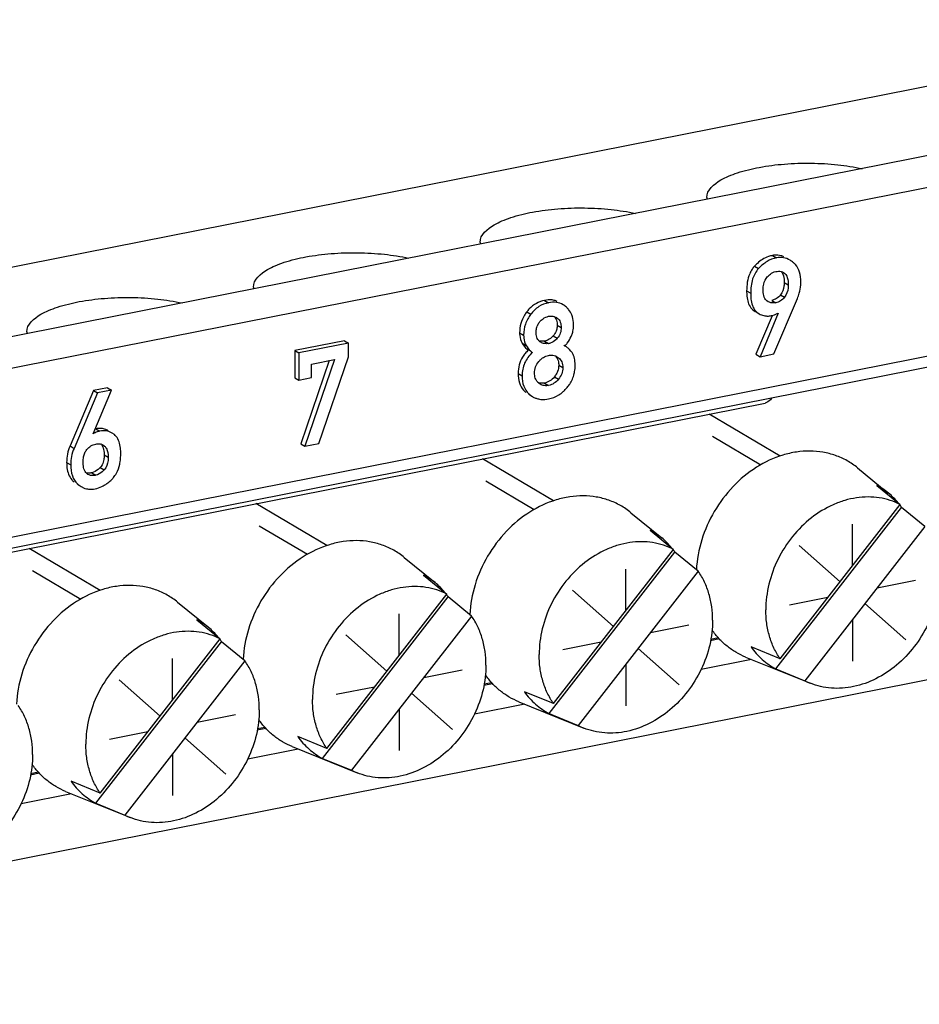
# Model space of a CAD drawing. Units: millimetres. Extents: x 0 to 420, y 0 to 297.
# Drawn here: x 97 to 120, y 35 to 60 of the extents above; entities that cross this region are included whole.
import ezdxf

# ---------------------------------------------------------------- set-up
doc = ezdxf.new("R2010")
doc.units = ezdxf.units.MM
doc.header["$LTSCALE"] = 23.1
doc.layers.add('KLEMMENTRAEGDXF_CONTINUOUS_LINE', color=7, linetype='CONTINUOUS')
doc.layers.add('SCHRAUBE-M4XDXF_CONTINUOUS_LINE', color=7, linetype='CONTINUOUS')

msp = doc.modelspace()

# ---------------------------------------------------------------- linework, layer by layer
at = {"layer": 'KLEMMENTRAEGDXF_CONTINUOUS_LINE', "color": 7, "linetype": 'CONTINUOUS'}
for p, q in [((252.0552, 84.1262), (58.0655, 45.8199)), ((254.7741, 82.9405), (66.8466, 45.8313)), ((255.7741, 82.3481), (67.8466, 45.2389)), ((79.0495, 35.235), (193.7793, 57.8902)), ((66.1146, 40.7152), (136.2626, 54.567)), ((66.2976, 40.479), (135.5796, 54.1598)), ((115.9147, 52.6794), (115.882, 52.7025)), ((116.0609, 51.382), (116.643, 52.7601)), ((115.537, 52.4765), (115.5911, 52.4389)), ((116.0118, 52.3286), (115.6134, 51.3726)), ((115.6345, 52.413), (115.6911, 52.3795)), ((115.637, 52.4172), (115.6912, 52.3797)), ((116.1649, 52.3966), (115.7134, 51.3133)), ((110.6571, 52.2855), (110.6782, 52.2719)), ((105.3916, 51.7098), (104.1606, 51.4667)), ((105.4916, 51.6506), (104.2606, 51.4075)), ((105.3916, 51.7098), (105.4916, 51.6506)), ((105.4916, 51.3138), (105.4916, 51.6506)), ((110.2674, 51.6736), (110.2487, 51.6855)), ((110.8381, 51.597), (110.8698, 51.5782)), ((104.1606, 51.4667), (104.1606, 50.7916)), ((104.1606, 51.4667), (104.2606, 51.4075)), ((104.2606, 51.4075), (104.2606, 50.7323)), ((115.6134, 51.3726), (115.7134, 51.3133)), ((115.7134, 51.3133), (116.0609, 51.382)), ((105.0168, 51.22), (104.312, 49.149)), ((105.1456, 51.2455), (104.412, 49.0898)), ((104.5709, 51.132), (105.1456, 51.2455)), ((104.5709, 50.7936), (104.5709, 51.132)), ((104.7595, 49.1584), (105.4916, 51.3138)), ((110.6705, 51.3142), (110.7079, 51.2885)), ((104.1606, 50.7916), (104.2606, 50.7323)), ((104.2606, 50.7323), (104.5709, 50.7936)), ((110.2563, 50.6314), (110.2194, 50.6571)), ((99.1595, 50.476), (98.5774, 49.0978)), ((99.2595, 50.4167), (98.6774, 49.0385)), ((99.1556, 49.402), (99.6055, 50.485)), ((99.5055, 50.5443), (99.1595, 50.476)), ((99.1595, 50.476), (99.2595, 50.4167)), ((99.6055, 50.485), (99.2595, 50.4167)), ((99.5055, 50.5443), (99.6055, 50.485)), ((109.9963, 50.3632), (110.0645, 50.3228)), ((109.9993, 50.3683), (110.0647, 50.323)), ((85.5269, 44.176), (115.8378, 50.1614)), ((99.6799, 49.3782), (99.6248, 49.4159)), ((104.312, 49.149), (104.412, 49.0898)), ((104.412, 49.0898), (104.7595, 49.1584)), ((98.7775, 48.1343), (98.8531, 48.0895)), ((98.781, 48.1401), (98.8534, 48.0899)), ((114.7032, 44.3053), (114.4868, 44.2626)), ((114.4941, 44.3035), (114.6733, 44.3389)), ((115.5038, 43.7961), (114.25, 43.5485)), ((109.0741, 43.1937), (108.8577, 43.151)), ((108.865, 43.1919), (109.0441, 43.2273)), ((109.8747, 42.6845), (108.6208, 42.4369)), ((103.4449, 42.0822), (103.2285, 42.0394)), ((103.2358, 42.0804), (103.4149, 42.1157)), ((104.2455, 41.5729), (102.9916, 41.3254)), ((97.8157, 40.9706), (97.5993, 40.9279)), ((97.6066, 40.9688), (97.7858, 41.0042)), ((98.6163, 40.4614), (97.3625, 40.2138))]:
    msp.add_line(p, q, dxfattribs=at)
at = {"layer": 'KLEMMENTRAEGDXF_CONTINUOUS_LINE', "color": 9, "linetype": 'CONTINUOUS'}
for p, q in [((116.0218, 53.8266), (116.1218, 53.7674)), ((115.5793, 53.5636), (115.6793, 53.5044)), ((116.3143, 53.1593), (116.4143, 53.1001)), ((115.3818, 52.9462), (115.4818, 52.8869)), ((116.2241, 52.8494), (116.3241, 52.7902)), ((110.3644, 52.7127), (110.4644, 52.6535)), ((116.004, 52.7129), (116.104, 52.6537)), ((109.9219, 52.4271), (110.0219, 52.3679)), ((115.5936, 52.443), (115.637, 52.4172)), ((110.6403, 52.2944), (110.6782, 52.2719)), ((110.6748, 52.1005), (110.7748, 52.0412)), ((109.7437, 51.9102), (109.8437, 51.8509)), ((110.5786, 51.8297), (110.6786, 51.7704)), ((109.8031, 51.6528), (109.9031, 51.5936)), ((110.3644, 51.7024), (110.4644, 51.6432)), ((110.6689, 51.3116), (110.7079, 51.2885)), ((110.7149, 51.1013), (110.8149, 51.0421)), ((109.7051, 50.8987), (109.8051, 50.8395)), ((110.3644, 50.6599), (110.4644, 50.6007)), ((110.6079, 50.8128), (110.7079, 50.7535)), ((109.9675, 50.3871), (109.9993, 50.3683)), ((99.2204, 49.5244), (99.3204, 49.4652)), ((98.5774, 49.0978), (98.6774, 49.0385)), ((99.3983, 49.1153), (99.4351, 49.0935)), ((98.4943, 48.6882), (98.5943, 48.629)), ((99.4268, 48.8788), (99.5268, 48.8196)), ((99.1165, 48.4308), (99.2165, 48.3716)), ((99.3259, 48.5607), (99.4259, 48.5015)), ((98.7566, 48.1546), (98.781, 48.1401))]:
    msp.add_line(p, q, dxfattribs=at)
at = {"layer": 'KLEMMENTRAEGDXF_CONTINUOUS_LINE', "color": 7, "linetype": 'CONTINUOUS'}
for centre, radius, start, end in [((114.6869, 55.2639), 0.2962, 180.03472, 188.46357), ((109.0577, 54.1524), 0.2962, 180.03472, 188.46357), ((116.115, 53.3673), 0.4699, 66.08651, 74.9922), ((116.0356, 53.1399), 0.6227, 137.12465, 146.4108), ((116.3884, 52.8128), 1.1038, 132.14611, 137.14101), ((116.2452, 53.301), 0.4589, 40.89252, 50.52346), ((103.4285, 53.0408), 0.2962, 180.03472, 188.46357), ((115.6891, 53.1685), 1.0377, 336.82351, 344.35907), ((110.4976, 52.28), 0.4443, 66.47224, 76.06932), ((115.9981, 52.8415), 0.1811, 223.50304, 230.1178), ((110.6731, 51.8525), 0.9458, 142.58816, 148.54105), ((110.6319, 51.8863), 0.8926, 136.62909, 142.70175), ((110.5335, 52.1356), 0.5512, 43.18235, 47.5655), ((110.5475, 52.1487), 0.532, 38.97634, 43.1739), ((115.8309, 52.6564), 0.3079, 222.01672, 230.9542), ((115.8989, 52.7298), 0.4073, 239.3107, 248.18311), ((115.8934, 52.7173), 0.3936, 248.25289, 257.04117), ((115.8966, 52.7332), 0.4099, 257.10516, 265.65087), ((115.9198, 52.7968), 0.4692, 298.04568, 301.48051), ((110.5104, 51.9505), 0.3528, 152.51294, 159.85938), ((110.6365, 51.8376), 0.5218, 132.69573, 137.94017), ((97.7994, 51.9292), 0.2962, 180.03472, 188.46357), ((110.5065, 52.0672), 0.5753, 334.02547, 338.39425), ((110.4931, 52.0724), 0.5897, 338.4006, 342.79433), ((110.3958, 51.9904), 0.354, 281.17579, 287.74833), ((110.0341, 52.2868), 1.0957, 319.70503, 324.55486), ((110.4829, 50.8906), 0.7849, 140.10822, 148.11541), ((110.3122, 51.9532), 0.5915, 229.65226, 233.5189), ((110.609, 51.0994), 0.5452, 58.43925, 61.4274), ((110.6551, 50.8332), 0.5644, 136.84087, 140.52909), ((110.22, 51.1389), 0.5069, 319.94807, 326.08579), ((110.395, 50.8719), 0.2775, 221.55261, 230.74076), ((110.2457, 51.1231), 0.8896, 320.05816, 326.47628), ((110.209, 50.812), 0.4937, 221.73816, 231.14593), ((110.3156, 50.7604), 0.5038, 227.18118, 231.1095), ((110.1564, 51.1953), 1.0044, 314.42333, 320.17274), ((110.3231, 50.7588), 0.5069, 239.32441, 248.55044), ((110.3201, 50.7528), 0.5002, 248.62383, 257.4099), ((99.4321, 48.8987), 0.5774, 101.14773, 104.52994), ((99.3149, 49.1285), 0.4053, 67.94108, 76.68837), ((99.3049, 49.1048), 0.431, 59.29599, 67.88157), ((99.2824, 48.92), 0.2308, 67.60347, 76.63229), ((99.2809, 48.9176), 0.2336, 59.29716, 67.49767), ((98.9594, 48.5403), 0.4401, 220.56392, 230.76215), ((98.851, 49.0277), 1.0778, 311.80838, 317.01202), ((99.1906, 48.712), 0.6141, 316.94784, 319.32971), ((99.1816, 48.7195), 0.6259, 319.34735, 325.09962), ((99.06, 48.4818), 0.4411, 227.39776, 230.76975), ((99.0944, 48.4854), 0.4633, 247.37292, 256.18304)]:
    msp.add_arc(centre, radius, start, end, dxfattribs=at)
for points, knots in [([(114.3907, 55.2637), (114.3906, 55.4505), (114.642, 55.6596), (114.9377, 55.8011), (115.2555, 55.9198), (115.7182, 56.0297), (116.3318, 56.1074), (116.984, 56.1281), (117.6296, 56.0908), (118.0496, 56.0257), (118.2489, 55.9816)], [0, 0, 0, 0, 0.1354777, 0.1867647, 0.2449375, 0.3793072, 0.5315727, 0.6924971, 0.8519732, 1, 1, 1, 1]), ([(108.7615, 54.1522), (108.7615, 54.339), (109.0128, 54.548), (109.3085, 54.6896), (109.6264, 54.8082), (110.089, 54.9181), (110.7026, 54.9958), (111.3548, 55.0165), (112.0005, 54.9793), (112.4204, 54.9141), (112.6197, 54.87)], [0, 0, 0, 0, 0.1354777, 0.1867647, 0.2449375, 0.3793072, 0.5315727, 0.6924971, 0.8519732, 1, 1, 1, 1]), ([(103.1323, 53.0406), (103.1323, 53.2274), (103.3836, 53.4365), (103.6793, 53.578), (103.9972, 53.6966), (104.4599, 53.8066), (105.0735, 53.8842), (105.7257, 53.9049), (106.3713, 53.8677), (106.7913, 53.8026), (106.9906, 53.7585)], [0, 0, 0, 0, 0.1354777, 0.1867647, 0.2449375, 0.3793072, 0.5315727, 0.6924971, 0.8519732, 1, 1, 1, 1]), ([(116.0218, 53.8266), (115.988, 53.8199), (115.8509, 53.7825), (115.7273, 53.7031), (115.6477, 53.6312)], [0, 0, 0, 0, 0.2430928, 1, 1, 1, 1]), ([(116.2367, 53.8212), (116.1851, 53.835), (116.1113, 53.8407), (116.0401, 53.8302), (116.0218, 53.8266)], [0, 0, 0, 0, 0.741143, 1, 1, 1, 1]), ([(116.4599, 53.7095), (116.4098, 53.7392), (116.2984, 53.7826), (116.1789, 53.7787), (116.1218, 53.7674)], [0, 0, 0, 0, 0.4998768, 1, 1, 1, 1]), ([(116.1218, 53.7674), (116.0401, 53.7512), (115.8747, 53.6857), (115.7409, 53.5706), (115.6793, 53.5044)], [0, 0, 0, 0, 0.4791805, 1, 1, 1, 1]), ([(116.7262, 53.1681), (116.7262, 53.2514), (116.7105, 53.4068), (116.6381, 53.5482), (116.592, 53.6014)], [0, 0, 0, 0, 0.5422665, 1, 1, 1, 1]), ([(115.5169, 53.4844), (115.4938, 53.4497), (115.4057, 53.2839), (115.3818, 53.0911), (115.3818, 52.9462)], [0, 0, 0, 0, 0.2233284, 1, 1, 1, 1]), ([(115.6793, 53.5044), (115.6111, 53.4311), (115.5035, 53.2295), (115.4818, 53.0068), (115.4818, 52.8869)], [0, 0, 0, 0, 0.4549787, 1, 1, 1, 1]), ([(115.9308, 53.3324), (115.9436, 53.344), (115.9942, 53.3864), (116.0559, 53.4176), (116.104, 53.4271)], [0, 0, 0, 0, 0.2605761, 1, 1, 1, 1]), ([(116.2361, 53.4353), (116.2464, 53.4244), (116.2887, 53.3679), (116.3046, 53.2961), (116.3103, 53.2414)], [0, 0, 0, 0, 0.2147842, 1, 1, 1, 1]), ([(116.2971, 53.4068), (116.3433, 53.3796), (116.408, 53.2726), (116.4143, 53.1594), (116.4143, 53.1001)], [0, 0, 0, 0, 0.4748582, 1, 1, 1, 1]), ([(116.3143, 53.1593), (116.3143, 53.1274), (116.3089, 53.0194), (116.2729, 52.9087), (116.2241, 52.8494)], [0, 0, 0, 0, 0.2932105, 1, 1, 1, 1]), ([(116.4143, 53.1001), (116.4143, 53.0735), (116.4099, 52.9657), (116.3762, 52.8534), (116.3241, 52.7902)], [0, 0, 0, 0, 0.245103, 1, 1, 1, 1]), ([(116.6883, 52.8888), (116.7072, 52.9564), (116.7231, 53.0501), (116.7262, 53.1442), (116.7262, 53.1681)], [0, 0, 0, 0, 0.7458858, 1, 1, 1, 1]), ([(115.3818, 52.9462), (115.3818, 52.9018), (115.3878, 52.7579), (115.4252, 52.6066), (115.4874, 52.5272)], [0, 0, 0, 0, 0.305516, 1, 1, 1, 1]), ([(115.4818, 52.8869), (115.4818, 52.8397), (115.4883, 52.689), (115.5316, 52.5285), (115.6022, 52.4503)], [0, 0, 0, 0, 0.3092481, 1, 1, 1, 1]), ([(115.8668, 52.7168), (115.8553, 52.7288), (115.8142, 52.7854), (115.7998, 52.8564), (115.795, 52.9088)], [0, 0, 0, 0, 0.2398653, 1, 1, 1, 1]), ([(116.2241, 52.8494), (116.1956, 52.8147), (116.1299, 52.7537), (116.0459, 52.7212), (116.004, 52.7129)], [0, 0, 0, 0, 0.512851, 1, 1, 1, 1]), ([(97.5032, 51.9291), (97.5031, 52.1159), (97.7545, 52.3249), (98.0502, 52.4664), (98.368, 52.5851), (98.8307, 52.695), (99.4443, 52.7727), (100.0965, 52.7934), (100.7421, 52.7561), (101.1621, 52.691), (101.3614, 52.6469)], [0, 0, 0, 0, 0.1354777, 0.1867647, 0.2449375, 0.3793072, 0.5315727, 0.6924971, 0.8519732, 1, 1, 1, 1]), ([(110.3644, 52.7127), (110.2929, 52.6986), (110.1515, 52.6475), (110.0344, 52.5534), (109.9831, 52.4992)], [0, 0, 0, 0, 0.4939657, 1, 1, 1, 1]), ([(110.4644, 52.6535), (110.379, 52.6366), (110.2082, 52.5686), (110.0775, 52.4407), (110.0219, 52.3679)], [0, 0, 0, 0, 0.4874945, 1, 1, 1, 1]), ([(110.6046, 52.7113), (110.5861, 52.7158), (110.5068, 52.7303), (110.4247, 52.7246), (110.3644, 52.7127)], [0, 0, 0, 0, 0.2364739, 1, 1, 1, 1]), ([(110.8242, 52.6029), (110.7735, 52.633), (110.6533, 52.6744), (110.5275, 52.6659), (110.4644, 52.6535)], [0, 0, 0, 0, 0.4780272, 1, 1, 1, 1]), ([(116.104, 52.6537), (116.0874, 52.6504), (116.0237, 52.6414), (115.9556, 52.6551), (115.9147, 52.6793)], [0, 0, 0, 0, 0.2617305, 1, 1, 1, 1]), ([(116.3241, 52.7902), (116.2954, 52.7552), (116.2296, 52.6943), (116.1456, 52.6619), (116.104, 52.6537)], [0, 0, 0, 0, 0.5162509, 1, 1, 1, 1]), ([(109.8664, 52.3461), (109.8266, 52.281), (109.7636, 52.1397), (109.7437, 51.9863), (109.7437, 51.9102)], [0, 0, 0, 0, 0.5004096, 1, 1, 1, 1]), ([(110.0219, 52.3679), (109.9652, 52.2937), (109.8733, 52.129), (109.8437, 51.9424), (109.8437, 51.8509)], [0, 0, 0, 0, 0.5050512, 1, 1, 1, 1]), ([(110.2827, 52.2211), (110.2959, 52.2333), (110.3491, 52.2772), (110.4144, 52.3068), (110.4644, 52.3167)], [0, 0, 0, 0, 0.2611063, 1, 1, 1, 1]), ([(110.4644, 52.3167), (110.4976, 52.3233), (110.5656, 52.3262), (110.6293, 52.3021), (110.6572, 52.2856)], [0, 0, 0, 0, 0.5109717, 1, 1, 1, 1]), ([(111.0851, 52.0961), (111.0851, 52.119), (111.0818, 52.205), (111.0634, 52.2908), (111.0398, 52.3492)], [0, 0, 0, 0, 0.2671007, 1, 1, 1, 1]), ([(115.8655, 52.3245), (115.8763, 52.3236), (115.9213, 52.3219), (115.9665, 52.3268), (116, 52.3335)], [0, 0, 0, 0, 0.2402761, 1, 1, 1, 1]), ([(110.6031, 52.3104), (110.6128, 52.301), (110.6507, 52.2556), (110.6675, 52.1957), (110.6722, 52.1508)], [0, 0, 0, 0, 0.2305031, 1, 1, 1, 1]), ([(110.6782, 52.2719), (110.7117, 52.2482), (110.7657, 52.1739), (110.7748, 52.0861), (110.7748, 52.0412)], [0, 0, 0, 0, 0.477307, 1, 1, 1, 1]), ([(111.0564, 51.898), (111.0612, 51.9135), (111.0784, 51.9781), (111.0851, 52.0454), (111.0851, 52.0961)], [0, 0, 0, 0, 0.2424784, 1, 1, 1, 1]), ([(109.7437, 51.9102), (109.7437, 51.8854), (109.7475, 51.7972), (109.7706, 51.7078), (109.8031, 51.6528)], [0, 0, 0, 0, 0.2794796, 1, 1, 1, 1]), ([(109.8437, 51.8509), (109.8437, 51.8262), (109.8475, 51.7379), (109.8706, 51.6485), (109.9031, 51.5936)], [0, 0, 0, 0, 0.2794796, 1, 1, 1, 1]), ([(110.7748, 52.0412), (110.7748, 51.9932), (110.7625, 51.8946), (110.712, 51.8069), (110.6786, 51.7704)], [0, 0, 0, 0, 0.4925339, 1, 1, 1, 1]), ([(109.9031, 51.5936), (109.933, 51.543), (109.9834, 51.4803), (110.0444, 51.4304), (110.0605, 51.4184)], [0, 0, 0, 0, 0.7453268, 1, 1, 1, 1]), ([(110.3644, 51.7024), (110.3519, 51.7), (110.3043, 51.693), (110.2547, 51.6976), (110.221, 51.7084)], [0, 0, 0, 0, 0.2643152, 1, 1, 1, 1]), ([(110.4644, 51.6432), (110.4305, 51.6365), (110.3612, 51.6327), (110.2958, 51.6567), (110.2673, 51.6736)], [0, 0, 0, 0, 0.5112888, 1, 1, 1, 1]), ([(110.5118, 51.7688), (110.5005, 51.7604), (110.4556, 51.7302), (110.4038, 51.7102), (110.3644, 51.7024)], [0, 0, 0, 0, 0.2591372, 1, 1, 1, 1]), ([(110.6786, 51.7704), (110.6663, 51.7569), (110.6162, 51.7072), (110.5535, 51.6693), (110.5037, 51.6533)], [0, 0, 0, 0, 0.2591817, 1, 1, 1, 1]), ([(110.0605, 51.4184), (109.9809, 51.3448), (109.8453, 51.1671), (109.8051, 50.947), (109.8051, 50.8395)], [0, 0, 0, 0, 0.5022394, 1, 1, 1, 1]), ([(110.2944, 51.2666), (110.3072, 51.2769), (110.3584, 51.3135), (110.4187, 51.3377), (110.4644, 51.3467)], [0, 0, 0, 0, 0.2599035, 1, 1, 1, 1]), ([(110.4644, 51.3467), (110.4787, 51.3496), (110.5345, 51.3574), (110.5928, 51.3493), (110.6315, 51.3337)], [0, 0, 0, 0, 0.2595151, 1, 1, 1, 1]), ([(111.0944, 51.3079), (111.0875, 51.3295), (111.0558, 51.4117), (110.9993, 51.4841), (110.9488, 51.5254)], [0, 0, 0, 0, 0.2585334, 1, 1, 1, 1]), ([(109.8165, 51.3052), (109.7798, 51.246), (109.722, 51.1139), (109.7051, 50.971), (109.7051, 50.8987)], [0, 0, 0, 0, 0.4908115, 1, 1, 1, 1]), ([(110.6411, 51.3166), (110.6509, 51.3057), (110.6875, 51.2579), (110.7064, 51.1979), (110.7119, 51.1527)], [0, 0, 0, 0, 0.2427703, 1, 1, 1, 1]), ([(110.7079, 51.2885), (110.7424, 51.261), (110.801, 51.1842), (110.8149, 51.09), (110.8149, 51.0421)], [0, 0, 0, 0, 0.4794813, 1, 1, 1, 1]), ([(111.1237, 51.0999), (111.1237, 51.1187), (111.1216, 51.1888), (111.11, 51.2589), (111.0944, 51.3079)], [0, 0, 0, 0, 0.2681634, 1, 1, 1, 1]), ([(111.1004, 50.8929), (111.1043, 50.9095), (111.1182, 50.9776), (111.1237, 51.0474), (111.1237, 51.0999)], [0, 0, 0, 0, 0.2443746, 1, 1, 1, 1]), ([(109.7051, 50.8987), (109.7051, 50.8196), (109.7214, 50.6695), (109.7947, 50.5349), (109.8406, 50.4833)], [0, 0, 0, 0, 0.5342622, 1, 1, 1, 1]), ([(110.1873, 50.6879), (110.1778, 50.6986), (110.1419, 50.7463), (110.1238, 50.8058), (110.1185, 50.8506)], [0, 0, 0, 0, 0.2415684, 1, 1, 1, 1]), ([(110.8149, 51.0421), (110.8149, 50.9908), (110.7975, 50.8853), (110.742, 50.7941), (110.7079, 50.7535)], [0, 0, 0, 0, 0.4923411, 1, 1, 1, 1]), ([(109.8051, 50.8395), (109.8051, 50.7523), (109.8247, 50.5859), (109.9173, 50.4426), (109.9732, 50.3909)], [0, 0, 0, 0, 0.5337602, 1, 1, 1, 1]), ([(110.3644, 50.6599), (110.3492, 50.6569), (110.2919, 50.6488), (110.2318, 50.6565), (110.1924, 50.6725)], [0, 0, 0, 0, 0.2670567, 1, 1, 1, 1]), ([(110.4644, 50.6007), (110.4286, 50.5936), (110.3557, 50.589), (110.2862, 50.6135), (110.2562, 50.6312)], [0, 0, 0, 0, 0.5115261, 1, 1, 1, 1]), ([(110.6079, 50.8128), (110.5753, 50.7738), (110.5028, 50.706), (110.41, 50.6689), (110.3644, 50.6599)], [0, 0, 0, 0, 0.522631, 1, 1, 1, 1]), ([(110.7079, 50.7535), (110.6757, 50.715), (110.6034, 50.6472), (110.5106, 50.6098), (110.4644, 50.6007)], [0, 0, 0, 0, 0.5161725, 1, 1, 1, 1]), ([(110.7147, 50.3639), (110.7536, 50.3879), (110.8031, 50.4251), (110.8481, 50.4669), (110.8594, 50.478)], [0, 0, 0, 0, 0.7431588, 1, 1, 1, 1]), ([(110.2111, 50.2646), (110.2307, 50.2602), (110.3146, 50.2466), (110.401, 50.253), (110.4644, 50.2656)], [0, 0, 0, 0, 0.2373807, 1, 1, 1, 1]), ([(116.0126, 50.2893), (116.001, 50.2725), (115.956, 50.2151), (115.8895, 50.1716), (115.8378, 50.1614)], [0, 0, 0, 0, 0.2794188, 1, 1, 1, 1]), ([(99.2872, 49.4576), (99.2748, 49.4544), (99.229, 49.4408), (99.1851, 49.4207), (99.1556, 49.402)], [0, 0, 0, 0, 0.2688373, 1, 1, 1, 1]), ([(99.4083, 49.5229), (99.3934, 49.5264), (99.3314, 49.5374), (99.2672, 49.5337), (99.2204, 49.5244)], [0, 0, 0, 0, 0.2426016, 1, 1, 1, 1]), ([(99.6249, 49.4162), (99.5806, 49.4424), (99.4798, 49.4802), (99.3726, 49.4755), (99.3204, 49.4652)], [0, 0, 0, 0, 0.4919326, 1, 1, 1, 1]), ([(98.996, 49.0071), (99.0243, 49.0427), (99.0902, 49.1044), (99.1747, 49.1367), (99.2165, 49.145)], [0, 0, 0, 0, 0.5164104, 1, 1, 1, 1]), ([(99.8387, 48.9118), (99.8387, 48.9568), (99.8322, 49.103), (99.7905, 49.2572), (99.724, 49.3354)], [0, 0, 0, 0, 0.3050381, 1, 1, 1, 1]), ([(99.3642, 49.1221), (99.3728, 49.1108), (99.4073, 49.0548), (99.4204, 48.9882), (99.4245, 48.9373)], [0, 0, 0, 0, 0.2179555, 1, 1, 1, 1]), ([(99.4351, 49.0935), (99.4529, 49.0784), (99.5156, 48.9998), (99.5268, 48.8946), (99.5268, 48.8196)], [0, 0, 0, 0, 0.2367484, 1, 1, 1, 1]), ([(99.8125, 48.6431), (99.8169, 48.6638), (99.8331, 48.7524), (99.8387, 48.8428), (99.8387, 48.9118)], [0, 0, 0, 0, 0.2348813, 1, 1, 1, 1]), ([(98.4943, 48.6882), (98.4943, 48.6439), (98.5019, 48.4921), (98.5545, 48.3365), (98.6251, 48.2541)], [0, 0, 0, 0, 0.2897849, 1, 1, 1, 1]), ([(99.4171, 48.7577), (99.4136, 48.7379), (99.3974, 48.667), (99.362, 48.5993), (99.3259, 48.5607)], [0, 0, 0, 0, 0.2754551, 1, 1, 1, 1]), ([(99.4268, 48.8788), (99.4268, 48.8681), (99.4261, 48.8275), (99.4222, 48.787), (99.4171, 48.7577)], [0, 0, 0, 0, 0.2651642, 1, 1, 1, 1]), ([(99.5268, 48.8196), (99.5268, 48.792), (99.5223, 48.6804), (99.4839, 48.5634), (99.4259, 48.5015)], [0, 0, 0, 0, 0.2455244, 1, 1, 1, 1]), ([(98.5943, 48.629), (98.5943, 48.5356), (98.612, 48.3623), (98.7046, 48.2094), (98.7614, 48.1571)], [0, 0, 0, 0, 0.5473335, 1, 1, 1, 1]), ([(99.1165, 48.4308), (99.1039, 48.4283), (99.0585, 48.421), (99.0114, 48.4211), (98.979, 48.4283)], [0, 0, 0, 0, 0.2793821, 1, 1, 1, 1]), ([(99.3259, 48.5607), (99.3097, 48.5434), (99.2504, 48.4859), (99.1745, 48.4423), (99.1165, 48.4308)], [0, 0, 0, 0, 0.2864755, 1, 1, 1, 1]), ([(99.4259, 48.5015), (99.4111, 48.4856), (99.3522, 48.428), (99.2765, 48.3834), (99.2165, 48.3716)], [0, 0, 0, 0, 0.2614374, 1, 1, 1, 1]), ([(99.6949, 48.3614), (99.7088, 48.3813), (99.7625, 48.4683), (99.7961, 48.5669), (99.8125, 48.6431)], [0, 0, 0, 0, 0.2371288, 1, 1, 1, 1]), ([(99.2165, 48.3716), (99.1995, 48.3682), (99.1346, 48.358), (99.0633, 48.367), (99.0212, 48.3918)], [0, 0, 0, 0, 0.2613927, 1, 1, 1, 1]), ([(99.4273, 48.1201), (99.4397, 48.1273), (99.4896, 48.1583), (99.5363, 48.1946), (99.5695, 48.2243)], [0, 0, 0, 0, 0.2426721, 1, 1, 1, 1]), ([(98.9837, 48.0355), (99.0007, 48.0314), (99.0716, 48.0182), (99.1452, 48.0224), (99.1987, 48.0329)], [0, 0, 0, 0, 0.2433115, 1, 1, 1, 1]), ([(99.1987, 48.0329), (99.2584, 48.0447), (99.3371, 48.0711), (99.4093, 48.1096), (99.4273, 48.1201)], [0, 0, 0, 0, 0.7447802, 1, 1, 1, 1])]:
    msp.add_open_spline(points, degree=3, knots=knots, dxfattribs=at)
for points in [[(116.5369, 53.6552), (116.5126, 53.6752), (116.4869, 53.6935), (116.4599, 53.7095)], [(115.8053, 53.1137), (115.8194, 53.1802), (115.8489, 53.2468), (115.895, 53.2966)], [(115.895, 53.2966), (115.9065, 53.309), (115.9184, 53.321), (115.9308, 53.3324)], [(116.104, 53.4271), (116.1492, 53.436), (116.1974, 53.4397), (116.2422, 53.4288)], [(116.2422, 53.4288), (116.2614, 53.4242), (116.2801, 53.4168), (116.2971, 53.4068)], [(115.7921, 52.9772), (115.7921, 53.0229), (115.7958, 53.069), (115.8053, 53.1137)], [(116.3103, 53.2414), (116.3132, 53.2142), (116.3143, 53.1867), (116.3143, 53.1593)], [(115.795, 52.9088), (115.793, 52.9315), (115.7921, 52.9544), (115.7921, 52.9772)], [(110.9054, 52.5424), (110.8805, 52.5652), (110.8533, 52.5857), (110.8242, 52.6029)], [(111.0398, 52.3492), (111.0204, 52.3973), (110.9937, 52.4431), (110.961, 52.4834)], [(115.4874, 52.5272), (115.5019, 52.5085), (115.5186, 52.4914), (115.537, 52.4765)], [(116, 52.3335), (116.0487, 52.3431), (116.0967, 52.3594), (116.1404, 52.3827)], [(110.157, 51.9752), (110.1606, 52.0081), (110.1678, 52.0409), (110.1793, 52.0719)], [(110.1975, 52.1133), (110.2114, 52.1399), (110.2289, 52.1649), (110.2491, 52.1872)], [(110.6722, 52.1508), (110.674, 52.1341), (110.6748, 52.1173), (110.6748, 52.1005)], [(110.6748, 52.1005), (110.6748, 52.083), (110.674, 52.0654), (110.6722, 52.048)], [(110.1541, 51.9187), (110.1541, 51.9375), (110.155, 51.9564), (110.157, 51.9752)], [(110.157, 51.8622), (110.1549, 51.8809), (110.1541, 51.8998), (110.1541, 51.9187)], [(110.1978, 51.7382), (110.1739, 51.7746), (110.1619, 51.819), (110.157, 51.8622)], [(110.5786, 51.8297), (110.5583, 51.8074), (110.536, 51.7867), (110.5118, 51.7688)], [(110.6509, 51.9505), (110.6353, 51.9063), (110.6103, 51.8643), (110.5786, 51.8297)], [(110.6722, 52.048), (110.6688, 52.0149), (110.662, 51.9819), (110.6509, 51.9505)], [(109.8031, 51.6528), (109.8364, 51.5965), (109.8794, 51.5448), (109.9292, 51.5025)], [(110.2487, 51.6855), (110.2287, 51.6995), (110.2112, 51.7178), (110.1978, 51.7382)], [(110.9267, 51.6514), (110.9635, 51.7031), (110.9959, 51.7582), (111.0237, 51.8152)], [(109.9605, 51.4777), (109.9322, 51.4515), (109.9054, 51.4236), (109.8807, 51.394)], [(110.9488, 51.5254), (110.9316, 51.5395), (110.9134, 51.5523), (110.8944, 51.564)], [(110.142, 51.058), (110.1596, 51.1065), (110.1866, 51.1522), (110.2194, 51.192)], [(110.2434, 51.2193), (110.2592, 51.2362), (110.2763, 51.2521), (110.2944, 51.2666)], [(110.6315, 51.3337), (110.645, 51.3283), (110.6581, 51.3217), (110.6706, 51.3143)], [(110.7149, 51.1013), (110.7149, 51.0494), (110.7061, 50.9965), (110.6879, 50.9479)], [(110.7119, 51.1527), (110.7139, 51.1357), (110.7149, 51.1185), (110.7149, 51.1013)], [(110.1154, 50.904), (110.1154, 50.9561), (110.1241, 51.0091), (110.142, 51.058)], [(110.1185, 50.8506), (110.1164, 50.8683), (110.1154, 50.8862), (110.1154, 50.904)], [(110.6879, 50.9479), (110.6759, 50.9156), (110.6598, 50.8847), (110.6406, 50.8561)], [(110.9873, 50.6318), (111.0396, 50.711), (111.0786, 50.8006), (111.1004, 50.8929)], [(110.4644, 50.2656), (110.5524, 50.2829), (110.6385, 50.3167), (110.7147, 50.3639)], [(99.2165, 49.145), (99.2555, 49.1527), (99.2971, 49.1538), (99.3357, 49.1446)], [(99.724, 49.3354), (99.7107, 49.351), (99.6959, 49.3654), (99.6799, 49.3782)], [(98.5774, 49.0978), (98.5221, 48.9699), (98.4943, 48.8275), (98.4943, 48.6882)], [(98.6774, 49.0385), (98.6221, 48.9107), (98.5943, 48.7683), (98.5943, 48.629)], [(98.9161, 48.8253), (98.9229, 48.8603), (98.9332, 48.895), (98.9478, 48.9275)], [(98.9478, 48.9275), (98.9605, 48.9558), (98.9766, 48.9829), (98.996, 49.0071)], [(99.4002, 49.1185), (99.4125, 49.1112), (99.4242, 49.1027), (99.4351, 49.0935)], [(99.4245, 48.9373), (99.4261, 48.9178), (99.4268, 48.8983), (99.4268, 48.8788)], [(98.9046, 48.6967), (98.9046, 48.7397), (98.9079, 48.7831), (98.9161, 48.8253)], [(98.9101, 48.6004), (98.906, 48.6323), (98.9046, 48.6646), (98.9046, 48.6967)], [(98.9517, 48.464), (98.9283, 48.5053), (98.9162, 48.5533), (98.9101, 48.6004)], [(98.9846, 48.42), (98.9717, 48.4329), (98.9608, 48.448), (98.9517, 48.464)], [(99.0212, 48.3918), (99.0079, 48.3996), (98.9955, 48.4091), (98.9846, 48.42)], [(98.8531, 48.0895), (98.8734, 48.0775), (98.8944, 48.0668), (98.9161, 48.0578)]]:
    msp.add_open_spline(points, degree=3, dxfattribs=at)
at = {"layer": 'SCHRAUBE-M4XDXF_CONTINUOUS_LINE', "color": 7, "linetype": 'CONTINUOUS'}
for p, q in [((116.2103, 48.8467), (114.4526, 49.8879)), ((110.5811, 47.7351), (108.8235, 48.7763)), ((118.1384, 48.5521), (118.9004, 47.9291)), ((118.6185, 48.1168), (119.1975, 47.6406)), ((104.9519, 46.6236), (103.1943, 47.6648)), ((112.5093, 47.4405), (113.2713, 46.8175)), ((116.1044, 43.5634), (119.2309, 47.5732)), ((116.2131, 43.813), (119.1975, 47.6406)), ((119.8099, 47.0971), (119.2309, 47.5732)), ((112.9894, 47.0052), (113.5684, 46.529)), ((119.8099, 47.0971), (116.8255, 43.2695)), ((118.0115, 46.1195), (118.0115, 47.1532)), ((99.3228, 45.512), (97.5652, 46.5532)), ((110.4753, 42.4519), (113.6018, 46.4617)), ((110.5839, 42.7014), (113.5684, 46.529)), ((114.1807, 45.9855), (113.6018, 46.4617)), ((116.6888, 46.6291), (117.7053, 45.7268)), ((106.8801, 46.3289), (107.6421, 45.706)), ((114.1807, 45.9855), (111.1963, 42.1579)), ((112.3823, 45.0079), (112.3823, 46.0416)), ((107.3602, 45.8936), (107.9392, 45.4175)), ((118.6239, 45.576), (119.5765, 45.7641)), ((111.0596, 45.5175), (112.0761, 44.6152)), ((104.8461, 41.3403), (107.9726, 45.3501)), ((104.9548, 41.5899), (107.9392, 45.4175)), ((108.5516, 44.8739), (107.9726, 45.3501)), ((117.3991, 45.3341), (116.4465, 45.146)), ((101.2509, 45.2174), (102.013, 44.5944)), ((118.3177, 45.1833), (119.3342, 44.281)), ((101.7311, 44.7821), (102.31, 44.3059)), ((108.5516, 44.8739), (105.5671, 41.0463)), ((106.7532, 43.8964), (106.7532, 44.93)), ((118.0115, 44.7906), (118.0115, 43.7569)), ((112.9947, 44.4644), (113.9473, 44.6525)), ((99.3256, 40.4783), (102.31, 44.3059)), ((105.4304, 44.406), (106.447, 43.5037)), ((99.2169, 40.2287), (102.3434, 44.2385)), ((102.9224, 43.7624), (102.3434, 44.2385)), ((111.77, 44.2226), (110.8173, 44.0344)), ((112.6885, 44.0717), (113.7051, 43.1694)), ((116.2131, 43.813), (115.4921, 44.107)), ((102.9224, 43.7624), (99.938, 39.9348)), ((101.124, 42.7848), (101.124, 43.8185)), ((115.3563, 43.8557), (116.9666, 43.2046)), ((107.3655, 43.3528), (108.3182, 43.5409)), ((112.3823, 43.679), (112.3823, 42.6454)), ((116.1044, 43.5634), (116.8255, 43.2695)), ((99.8013, 43.2944), (100.8178, 42.3921)), ((106.1408, 43.111), (105.1882, 42.9229)), ((107.0594, 42.9601), (108.0759, 42.0579)), ((110.5839, 42.7014), (109.8629, 42.9954)), ((106.7532, 42.5674), (106.7532, 41.5338)), ((109.7272, 42.7441), (111.3374, 42.093)), ((101.7364, 42.2413), (102.689, 42.4294)), ((110.4753, 42.4519), (111.1963, 42.1579)), ((100.5116, 41.9994), (99.559, 41.8113)), ((101.4302, 41.8486), (102.4467, 40.9463)), ((104.9548, 41.5899), (104.2337, 41.8838)), ((104.098, 41.6326), (105.7083, 40.9814)), ((101.124, 41.4559), (101.124, 40.4222)), ((104.8461, 41.3403), (105.5671, 41.0463)), ((99.3256, 40.4783), (98.6046, 40.7723)), ((98.4688, 40.521), (100.0791, 39.8699)), ((99.2169, 40.2287), (99.938, 39.9348))]:
    msp.add_line(p, q, dxfattribs=at)
at = {"layer": 'SCHRAUBE-M4XDXF_CONTINUOUS_LINE', "color": 2, "linetype": 'CONTINUOUS'}
for p, q in [((114.5353, 49.3391), (115.7313, 48.6306)), ((108.9061, 48.2276), (110.1022, 47.519)), ((103.2769, 47.116), (104.473, 46.4075)), ((97.6478, 46.0045), (98.8438, 45.2959))]:
    msp.add_line(p, q, dxfattribs=at)
at = {"layer": 'SCHRAUBE-M4XDXF_CONTINUOUS_LINE', "color": 7, "linetype": 'CONTINUOUS'}
for centre, radius, start, end in [((117.8063, 46.5912), 1.7283, 50.72388, 61.9687), ((117.7685, 46.5477), 1.7859, 39.45455, 50.66785), ((117.7071, 46.4973), 1.8653, 35.22461, 37.38499), ((112.1771, 45.4796), 1.7283, 50.72388, 61.9687), ((112.1394, 45.4362), 1.7859, 39.45455, 50.66785), ((112.078, 45.3858), 1.8653, 35.22461, 37.38499), ((106.548, 44.3681), 1.7283, 50.72388, 61.9687), ((106.5102, 44.3246), 1.7859, 39.45455, 50.66785), ((106.4488, 44.2742), 1.8653, 35.22461, 37.38499), ((100.9188, 43.2565), 1.7283, 50.72388, 61.9687), ((100.881, 43.213), 1.7859, 39.45455, 50.66785), ((100.8197, 43.1627), 1.8653, 35.22461, 37.38499), ((117.5882, 44.7419), 1.6583, 242.61753, 247.98605), ((111.959, 43.6304), 1.6583, 242.61753, 247.98605), ((106.3298, 42.5188), 1.6583, 242.61753, 247.98605), ((100.7007, 41.4072), 1.6583, 242.61753, 247.98605)]:
    msp.add_arc(centre, radius, start, end, dxfattribs=at)
for points, knots in [([(118.1384, 48.5521), (118.0567, 48.6189), (117.8812, 48.7388), (117.5898, 48.8704), (117.2767, 48.951), (116.9487, 48.979), (116.6124, 48.954), (116.156, 48.8498), (115.6002, 48.5884), (115.0185, 48.1058), (114.5535, 47.4873), (114.2405, 46.7806), (114.1472, 46.2744), (114.1339, 46.0238)], [0, 0, 0, 0, 0.0552302, 0.1105346, 0.16646, 0.2234868, 0.2819841, 0.3421815, 0.4675764, 0.5990308, 0.7339082, 0.8687209, 1, 1, 1, 1]), ([(112.5093, 47.4405), (112.4275, 47.5073), (112.252, 47.6272), (111.9606, 47.7589), (111.6476, 47.8395), (111.3196, 47.8675), (110.9832, 47.8425), (110.5268, 47.7382), (109.9711, 47.4769), (109.3893, 46.9942), (108.9244, 46.3757), (108.6113, 45.669), (108.518, 45.1628), (108.5048, 44.9122)], [0, 0, 0, 0, 0.0552302, 0.1105346, 0.16646, 0.2234868, 0.2819841, 0.3421815, 0.4675764, 0.5990308, 0.7339082, 0.8687209, 1, 1, 1, 1]), ([(119.1975, 47.6406), (119.1167, 47.6825), (118.9467, 47.7534), (118.6758, 47.8173), (118.3931, 47.8382), (118.1038, 47.8157), (117.8131, 47.7505), (117.4264, 47.6068), (116.9681, 47.3261), (116.5014, 46.8629), (116.1412, 46.3009), (115.9124, 45.6796), (115.8572, 45.2436), (115.8572, 45.0297)], [0, 0, 0, 0, 0.054825, 0.1103036, 0.1668596, 0.2248134, 0.2843683, 0.3456004, 0.4725668, 0.6043969, 0.7383472, 0.8712062, 1, 1, 1, 1]), ([(106.8801, 46.3289), (106.7984, 46.3958), (106.6228, 46.5156), (106.3314, 46.6473), (106.0184, 46.7279), (105.6904, 46.7559), (105.354, 46.7309), (104.8977, 46.6267), (104.3419, 46.3653), (103.7602, 45.8826), (103.2952, 45.2641), (102.9822, 44.5575), (102.8888, 44.0513), (102.8756, 43.8007)], [0, 0, 0, 0, 0.0552302, 0.1105346, 0.16646, 0.2234868, 0.2819841, 0.3421815, 0.4675764, 0.5990308, 0.7339082, 0.8687209, 1, 1, 1, 1]), ([(113.5684, 46.529), (113.4875, 46.5709), (113.3175, 46.6418), (113.0466, 46.7057), (112.7639, 46.7266), (112.4746, 46.7042), (112.184, 46.639), (111.7972, 46.4953), (111.339, 46.2146), (110.8722, 45.7513), (110.512, 45.1893), (110.2832, 44.568), (110.2281, 44.132), (110.2281, 43.9181)], [0, 0, 0, 0, 0.054825, 0.1103036, 0.1668596, 0.2248134, 0.2843683, 0.3456004, 0.4725668, 0.6043969, 0.7383472, 0.8712062, 1, 1, 1, 1]), ([(114.5366, 44.7689), (114.5366, 44.8808), (114.522, 45.1017), (114.4544, 45.4219), (114.3428, 45.7195), (114.239, 45.9011), (114.1807, 45.9855)], [0, 0, 0, 0, 0.2611255, 0.5146829, 0.7607322, 1, 1, 1, 1]), ([(120.1658, 45.8804), (120.1658, 45.6742), (120.1145, 45.2541), (119.9012, 44.6528), (119.5642, 44.104), (119.125, 43.6435), (118.6114, 43.3011), (118.141, 43.1314), (117.763, 43.0774), (117.4867, 43.0775), (117.2191, 43.1178), (117.0485, 43.1715), (116.9666, 43.2046)], [0, 0, 0, 0, 0.128149, 0.2602934, 0.3937053, 0.5253996, 0.6527424, 0.7740448, 0.832433, 0.8893734, 0.9451124, 1, 1, 1, 1]), ([(101.2509, 45.2174), (101.1692, 45.2842), (100.9937, 45.4041), (100.7023, 45.5357), (100.3892, 45.6163), (100.0612, 45.6443), (99.7249, 45.6193), (99.2685, 45.5151), (98.7127, 45.2537), (98.131, 44.7711), (97.666, 44.1526), (97.353, 43.4459), (97.2597, 42.9397), (97.2464, 42.6891)], [0, 0, 0, 0, 0.0552302, 0.1105346, 0.16646, 0.2234868, 0.2819841, 0.3421815, 0.4675764, 0.5990308, 0.7339082, 0.8687209, 1, 1, 1, 1]), ([(107.9392, 45.4175), (107.8583, 45.4594), (107.6883, 45.5303), (107.4175, 45.5942), (107.1347, 45.615), (106.8454, 45.5926), (106.5548, 45.5274), (106.1681, 45.3837), (105.7098, 45.103), (105.243, 44.6397), (104.8828, 44.0778), (104.6541, 43.4564), (104.5989, 43.0204), (104.5989, 42.8065)], [0, 0, 0, 0, 0.054825, 0.1103036, 0.1668596, 0.2248134, 0.2843683, 0.3456004, 0.4725668, 0.6043969, 0.7383472, 0.8712062, 1, 1, 1, 1]), ([(116.2131, 43.813), (116.1548, 43.8974), (116.0511, 44.079), (115.9394, 44.3766), (115.8718, 44.6968), (115.8572, 44.9177), (115.8572, 45.0297)], [0, 0, 0, 0, 0.2392678, 0.4853171, 0.7388745, 1, 1, 1, 1]), ([(108.9074, 43.6573), (108.9074, 43.7692), (108.8928, 43.9902), (108.8252, 44.3103), (108.7136, 44.608), (108.6098, 44.7896), (108.5516, 44.8739)], [0, 0, 0, 0, 0.2611255, 0.5146829, 0.7607322, 1, 1, 1, 1]), ([(114.5366, 44.7689), (114.5366, 44.5627), (114.4854, 44.1426), (114.2721, 43.5412), (113.9351, 42.9924), (113.4958, 42.5319), (112.9822, 42.1895), (112.5119, 42.0198), (112.1338, 41.9659), (111.8576, 41.966), (111.5899, 42.0063), (111.4193, 42.0599), (111.3374, 42.093)], [0, 0, 0, 0, 0.128149, 0.2602934, 0.3937053, 0.5253996, 0.6527424, 0.7740448, 0.832433, 0.8893734, 0.9451124, 1, 1, 1, 1]), ([(102.31, 44.3059), (102.2292, 44.3478), (102.0592, 44.4187), (101.7883, 44.4826), (101.5056, 44.5035), (101.2163, 44.481), (100.9256, 44.4159), (100.5389, 44.2721), (100.0806, 43.9914), (99.6139, 43.5282), (99.2537, 42.9662), (99.0249, 42.3449), (98.9697, 41.9089), (98.9697, 41.695)], [0, 0, 0, 0, 0.054825, 0.1103036, 0.1668596, 0.2248134, 0.2843683, 0.3456004, 0.4725668, 0.6043969, 0.7383472, 0.8712062, 1, 1, 1, 1]), ([(115.3563, 43.8557), (115.2732, 43.8893), (115.1116, 43.9689), (114.8891, 44.1229), (114.6903, 44.3092), (114.5763, 44.4518), (114.5243, 44.527)], [0, 0, 0, 0, 0.2482963, 0.4965524, 0.7465665, 1, 1, 1, 1]), ([(115.4921, 44.107), (115.5719, 43.9939), (115.7561, 43.7862), (115.984, 43.6275), (116.1044, 43.5634)], [0, 0, 0, 0, 0.5037028, 1, 1, 1, 1]), ([(103.2783, 42.5457), (103.2783, 42.6577), (103.2636, 42.8786), (103.1961, 43.1987), (103.0844, 43.4964), (102.9807, 43.678), (102.9224, 43.7624)], [0, 0, 0, 0, 0.2611255, 0.5146829, 0.7607322, 1, 1, 1, 1]), ([(110.5839, 42.7014), (110.5257, 42.7858), (110.4219, 42.9674), (110.3103, 43.2651), (110.2427, 43.5852), (110.2281, 43.8062), (110.2281, 43.9181)], [0, 0, 0, 0, 0.2392678, 0.4853171, 0.7388745, 1, 1, 1, 1]), ([(108.9074, 43.6573), (108.9074, 43.4511), (108.8562, 43.031), (108.6429, 42.4296), (108.3059, 41.8809), (107.8666, 41.4204), (107.3531, 41.078), (106.8827, 40.9083), (106.5047, 40.8543), (106.2284, 40.8544), (105.9608, 40.8947), (105.7901, 40.9483), (105.7083, 40.9814)], [0, 0, 0, 0, 0.128149, 0.2602934, 0.3937053, 0.5253996, 0.6527424, 0.7740448, 0.832433, 0.8893734, 0.9451124, 1, 1, 1, 1]), ([(109.7272, 42.7441), (109.644, 42.7778), (109.4824, 42.8573), (109.26, 43.0114), (109.0611, 43.1976), (108.9472, 43.3402), (108.8951, 43.4155)], [0, 0, 0, 0, 0.2482963, 0.4965524, 0.7465665, 1, 1, 1, 1]), ([(104.9548, 41.5899), (104.8965, 41.6743), (104.7927, 41.8558), (104.6811, 42.1535), (104.6135, 42.4737), (104.5989, 42.6946), (104.5989, 42.8065)], [0, 0, 0, 0, 0.2392678, 0.4853171, 0.7388745, 1, 1, 1, 1]), ([(109.8629, 42.9954), (109.9427, 42.8823), (110.1269, 42.6747), (110.3549, 42.5159), (110.4753, 42.4519)], [0, 0, 0, 0, 0.5037028, 1, 1, 1, 1]), ([(97.6491, 41.4342), (97.6491, 41.5461), (97.6345, 41.767), (97.5669, 42.0872), (97.4553, 42.3848), (97.3515, 42.5664), (97.2932, 42.6508)], [0, 0, 0, 0, 0.2611255, 0.5146829, 0.7607322, 1, 1, 1, 1]), ([(103.2783, 42.5457), (103.2783, 42.3395), (103.227, 41.9194), (103.0137, 41.3181), (102.6767, 40.7693), (102.2375, 40.3088), (101.7239, 39.9664), (101.2535, 39.7967), (100.8755, 39.7427), (100.5992, 39.7428), (100.3316, 39.7831), (100.161, 39.8368), (100.0791, 39.8699)], [0, 0, 0, 0, 0.128149, 0.2602934, 0.3937053, 0.5253996, 0.6527424, 0.7740448, 0.832433, 0.8893734, 0.9451124, 1, 1, 1, 1]), ([(104.098, 41.6326), (104.0149, 41.6662), (103.8533, 41.7457), (103.6308, 41.8998), (103.432, 42.086), (103.318, 42.2286), (103.2659, 42.3039)], [0, 0, 0, 0, 0.2482963, 0.4965524, 0.7465665, 1, 1, 1, 1]), ([(104.2337, 41.8838), (104.3136, 41.7708), (104.4977, 41.5631), (104.7257, 41.4044), (104.8461, 41.3403)], [0, 0, 0, 0, 0.5037028, 1, 1, 1, 1]), ([(99.3256, 40.4783), (99.2673, 40.5627), (99.1636, 40.7443), (99.0519, 41.042), (98.9844, 41.3621), (98.9697, 41.583), (98.9697, 41.695)], [0, 0, 0, 0, 0.2392678, 0.4853171, 0.7388745, 1, 1, 1, 1]), ([(97.6491, 41.4342), (97.6491, 41.228), (97.5979, 40.8079), (97.3846, 40.2065), (97.0476, 39.6577), (96.6083, 39.1972), (96.0947, 38.8548), (95.6244, 38.6851), (95.2463, 38.6312), (94.9701, 38.6313), (94.7025, 38.6716), (94.5318, 38.7252), (94.4499, 38.7583)], [0, 0, 0, 0, 0.128149, 0.2602934, 0.3937053, 0.5253996, 0.6527424, 0.7740448, 0.832433, 0.8893734, 0.9451124, 1, 1, 1, 1]), ([(98.4688, 40.521), (98.3857, 40.5546), (98.2241, 40.6342), (98.0016, 40.7882), (97.8028, 40.9745), (97.6888, 41.1171), (97.6368, 41.1923)], [0, 0, 0, 0, 0.2482963, 0.4965524, 0.7465665, 1, 1, 1, 1]), ([(98.6046, 40.7723), (98.6844, 40.6592), (98.8686, 40.4515), (99.0965, 40.2928), (99.2169, 40.2287)], [0, 0, 0, 0, 0.5037028, 1, 1, 1, 1])]:
    msp.add_open_spline(points, degree=3, knots=knots, dxfattribs=at)

doc.saveas('drawing.dxf')
